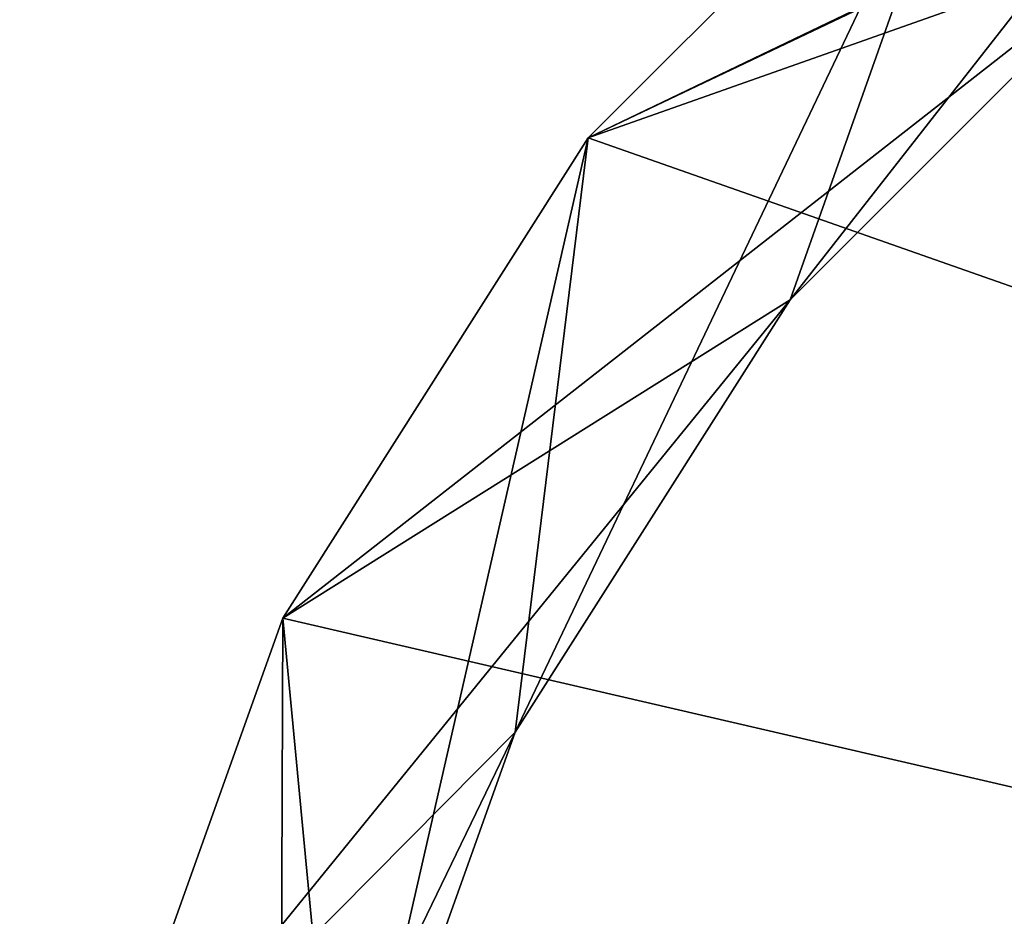
# Model space of a CAD drawing. Units: metres. Extents: x -0.98 to 0.98, y -0.98 to 0.98.
# Drawn here: x -0.98 to -0.61, y 0.32 to 0.66 of the extents above; entities that cross this region are included whole.
import ezdxf

# ---------------------------------------------------------------- set-up
doc = ezdxf.new("R2010")
doc.units = ezdxf.units.M

msp = doc.modelspace()

# ---------------------------------------------------------------- linework, layer by layer
for points in [[(0, 0.98425, -0.24804), (-0.38956, 0.79579, -0.24804), (-0.76802, 0.6156, -0.24804)], [(0, 0.98425, -0.24804), (-0.76802, 0.6156, -0.24804), (-0.6156, 0.76803, -0.24804)], [(-0.69122, 0.55404, -0.00694), (-0.55404, 0.69122, -0.00694), (-0.43285, 0.88421, -0.00694)], [(-0.69122, 0.55404, -0.00694), (-0.43285, 0.88421, -0.00694), (-0.6156, 0.76803, -0.00694)], [(0.98425, 0), (-0.6156, 0.76802), (-0.43285, 0.88421)], [(0.98425, 0, 1.99979), (-0.43285, 0.88421, 1.99979), (-0.6156, 0.76802, 1.99979)], [(-0.38956, 0.79579, -0.24804), (-0.55404, 0.69122, -0.24804), (-0.76802, 0.6156, -0.24804)], [(-0.79579, 0.38956, -0.00694), (-0.69122, 0.55404, -0.00694), (-0.6156, 0.76803, -0.00694)], [(-0.79579, 0.38956, -0.00694), (-0.6156, 0.76803, -0.00694), (-0.76802, 0.6156, -0.00694)], [(-0.6156, 0.76802, 1.99979), (-0.6156, 0.76802, 1.71411), (-0.76803, 0.6156, 1.99979)], [(-0.76803, 0.6156, 1.99979), (-0.6156, 0.76802, 1.71411), (-0.76803, 0.6156, 1.71411)], [(-0.6156, 0.76802, 1.71411), (-0.6156, 0.76802, 1.42842), (-0.76803, 0.6156, 1.71411)], [(-0.76803, 0.6156, 1.71411), (-0.6156, 0.76802, 1.42842), (-0.76803, 0.6156, 1.42842)], [(-0.6156, 0.76802, 1.42842), (-0.6156, 0.76802, 1.14274), (-0.76803, 0.6156, 1.42842)], [(-0.76803, 0.6156, 1.42842), (-0.6156, 0.76802, 1.14274), (-0.76803, 0.6156, 1.14274)], [(-0.6156, 0.76802, 1.14274), (-0.6156, 0.76802, 0.85705), (-0.76803, 0.6156, 1.14274)], [(-0.76803, 0.6156, 1.14274), (-0.6156, 0.76802, 0.85705), (-0.76803, 0.6156, 0.85705)], [(-0.6156, 0.76802, 0.85705), (-0.6156, 0.76802, 0.57137), (-0.76803, 0.6156, 0.85705)], [(-0.76803, 0.6156, 0.85705), (-0.6156, 0.76802, 0.57137), (-0.76803, 0.6156, 0.57137)], [(-0.6156, 0.76802, 0.57137), (-0.6156, 0.76802, 0.28568), (-0.76803, 0.6156, 0.57137)], [(-0.76803, 0.6156, 0.57137), (-0.6156, 0.76802, 0.28568), (-0.76803, 0.6156, 0.28568)], [(-0.6156, 0.76802, 0.28568), (-0.6156, 0.76802), (-0.76803, 0.6156, 0.28568)], [(-0.76803, 0.6156, 0.28568), (-0.6156, 0.76802), (-0.76803, 0.6156)], [(0.98425, 0), (-0.76803, 0.6156), (-0.6156, 0.76802)], [(0.98425, 0, 1.99979), (-0.6156, 0.76802, 1.99979), (-0.76803, 0.6156, 1.99979)], [(-0.76802, 0.6156, -0.24804), (-0.76802, 0.6156, -0.2136), (-0.6156, 0.76803, -0.24804)], [(-0.6156, 0.76803, -0.24804), (-0.76802, 0.6156, -0.2136), (-0.6156, 0.76803, -0.2136)], [(-0.76802, 0.6156, -0.2136), (-0.76802, 0.6156, -0.17915), (-0.6156, 0.76803, -0.2136)], [(-0.6156, 0.76803, -0.2136), (-0.76802, 0.6156, -0.17915), (-0.6156, 0.76803, -0.17915)], [(-0.76802, 0.6156, -0.17915), (-0.76802, 0.6156, -0.14471), (-0.6156, 0.76803, -0.17915)], [(-0.6156, 0.76803, -0.17915), (-0.76802, 0.6156, -0.14471), (-0.6156, 0.76803, -0.14471)], [(-0.76802, 0.6156, -0.14471), (-0.76802, 0.6156, -0.11027), (-0.6156, 0.76803, -0.14471)], [(-0.6156, 0.76803, -0.14471), (-0.76802, 0.6156, -0.11027), (-0.6156, 0.76803, -0.11027)], [(-0.76802, 0.6156, -0.11027), (-0.76802, 0.6156, -0.07583), (-0.6156, 0.76803, -0.11027)], [(-0.6156, 0.76803, -0.11027), (-0.76802, 0.6156, -0.07583), (-0.6156, 0.76803, -0.07583)], [(-0.76802, 0.6156, -0.07583), (-0.76802, 0.6156, -0.04139), (-0.6156, 0.76803, -0.07583)], [(-0.6156, 0.76803, -0.07583), (-0.76802, 0.6156, -0.04139), (-0.6156, 0.76803, -0.04139)], [(-0.76802, 0.6156, -0.04139), (-0.76802, 0.6156, -0.00694), (-0.6156, 0.76803, -0.04139)], [(-0.6156, 0.76803, -0.04139), (-0.76802, 0.6156, -0.00694), (-0.6156, 0.76803, -0.00694)], [(-0.55404, 0.69122, -0.24804), (-0.69122, 0.55404, -0.24804), (-0.88421, 0.43285, -0.24804)], [(-0.55404, 0.69122, -0.24804), (-0.88421, 0.43285, -0.24804), (-0.76802, 0.6156, -0.24804)], [(-0.55404, 0.69122, -0.24804), (-0.55404, 0.69122, -0.2136), (-0.69122, 0.55404, -0.24804)], [(-0.69122, 0.55404, -0.24804), (-0.55404, 0.69122, -0.2136), (-0.69122, 0.55404, -0.2136)], [(-0.55404, 0.69122, -0.2136), (-0.55404, 0.69122, -0.17915), (-0.69122, 0.55404, -0.2136)], [(-0.69122, 0.55404, -0.2136), (-0.55404, 0.69122, -0.17915), (-0.69122, 0.55404, -0.17915)], [(-0.55404, 0.69122, -0.17915), (-0.55404, 0.69122, -0.14471), (-0.69122, 0.55404, -0.17915)], [(-0.69122, 0.55404, -0.17915), (-0.55404, 0.69122, -0.14471), (-0.69122, 0.55404, -0.14471)], [(-0.55404, 0.69122, -0.14471), (-0.55404, 0.69122, -0.11027), (-0.69122, 0.55404, -0.14471)], [(-0.69122, 0.55404, -0.14471), (-0.55404, 0.69122, -0.11027), (-0.69122, 0.55404, -0.11027)], [(-0.55404, 0.69122, -0.11027), (-0.55404, 0.69122, -0.07583), (-0.69122, 0.55404, -0.11027)], [(-0.69122, 0.55404, -0.11027), (-0.55404, 0.69122, -0.07583), (-0.69122, 0.55404, -0.07583)], [(-0.55404, 0.69122, -0.07583), (-0.55404, 0.69122, -0.04139), (-0.69122, 0.55404, -0.07583)], [(-0.69122, 0.55404, -0.07583), (-0.55404, 0.69122, -0.04139), (-0.69122, 0.55404, -0.04139)], [(-0.55404, 0.69122, -0.04139), (-0.55404, 0.69122, -0.00694), (-0.69122, 0.55404, -0.04139)], [(-0.69122, 0.55404, -0.04139), (-0.55404, 0.69122, -0.00694), (-0.69122, 0.55404, -0.00694)], [(-0.76803, 0.6156, 1.99979), (-0.76803, 0.6156, 1.71411), (-0.88421, 0.43285, 1.99979)], [(-0.88421, 0.43285, 1.99979), (-0.76803, 0.6156, 1.71411), (-0.88421, 0.43285, 1.71411)], [(-0.76803, 0.6156, 1.71411), (-0.76803, 0.6156, 1.42842), (-0.88421, 0.43285, 1.71411)], [(-0.88421, 0.43285, 1.71411), (-0.76803, 0.6156, 1.42842), (-0.88421, 0.43285, 1.42842)], [(-0.76803, 0.6156, 1.42842), (-0.76803, 0.6156, 1.14274), (-0.88421, 0.43285, 1.42842)], [(-0.88421, 0.43285, 1.42842), (-0.76803, 0.6156, 1.14274), (-0.88421, 0.43285, 1.14274)], [(-0.76803, 0.6156, 1.14274), (-0.76803, 0.6156, 0.85705), (-0.88421, 0.43285, 1.14274)], [(-0.88421, 0.43285, 1.14274), (-0.76803, 0.6156, 0.85705), (-0.88421, 0.43285, 0.85705)], [(-0.76803, 0.6156, 0.85705), (-0.76803, 0.6156, 0.57137), (-0.88421, 0.43285, 0.85705)], [(-0.88421, 0.43285, 0.85705), (-0.76803, 0.6156, 0.57137), (-0.88421, 0.43285, 0.57137)], [(-0.76803, 0.6156, 0.57137), (-0.76803, 0.6156, 0.28568), (-0.88421, 0.43285, 0.57137)], [(-0.88421, 0.43285, 0.57137), (-0.76803, 0.6156, 0.28568), (-0.88421, 0.43285, 0.28568)], [(-0.76803, 0.6156, 0.28568), (-0.76803, 0.6156), (-0.88421, 0.43285, 0.28568)], [(-0.88421, 0.43285, 0.28568), (-0.76803, 0.6156), (-0.88421, 0.43285)], [(0.98425, 0), (-0.88421, 0.43285), (-0.76803, 0.6156)], [(0.98425, 0, 1.99979), (-0.76803, 0.6156, 1.99979), (-0.88421, 0.43285, 1.99979)], [(-0.88421, 0.43285, -0.24804), (-0.88421, 0.43285, -0.2136), (-0.76802, 0.6156, -0.24804)], [(-0.76802, 0.6156, -0.24804), (-0.88421, 0.43285, -0.2136), (-0.76802, 0.6156, -0.2136)], [(-0.88421, 0.43285, -0.2136), (-0.88421, 0.43285, -0.17915), (-0.76802, 0.6156, -0.2136)], [(-0.76802, 0.6156, -0.2136), (-0.88421, 0.43285, -0.17915), (-0.76802, 0.6156, -0.17915)], [(-0.88421, 0.43285, -0.17915), (-0.88421, 0.43285, -0.14471), (-0.76802, 0.6156, -0.17915)], [(-0.76802, 0.6156, -0.17915), (-0.88421, 0.43285, -0.14471), (-0.76802, 0.6156, -0.14471)], [(-0.88421, 0.43285, -0.14471), (-0.88421, 0.43285, -0.11027), (-0.76802, 0.6156, -0.14471)], [(-0.76802, 0.6156, -0.14471), (-0.88421, 0.43285, -0.11027), (-0.76802, 0.6156, -0.11027)], [(-0.88421, 0.43285, -0.11027), (-0.88421, 0.43285, -0.07583), (-0.76802, 0.6156, -0.11027)], [(-0.76802, 0.6156, -0.11027), (-0.88421, 0.43285, -0.07583), (-0.76802, 0.6156, -0.07583)], [(-0.88421, 0.43285, -0.07583), (-0.88421, 0.43285, -0.04139), (-0.76802, 0.6156, -0.07583)], [(-0.76802, 0.6156, -0.07583), (-0.88421, 0.43285, -0.04139), (-0.76802, 0.6156, -0.04139)], [(-0.88421, 0.43285, -0.04139), (-0.88421, 0.43285, -0.00694), (-0.76802, 0.6156, -0.04139)], [(-0.76802, 0.6156, -0.04139), (-0.88421, 0.43285, -0.00694), (-0.76802, 0.6156, -0.00694)], [(-0.86243, 0.20311, -0.00694), (-0.76802, 0.6156, -0.00694), (-0.88421, 0.43285, -0.00694)], [(-0.86243, 0.20311, -0.00694), (-0.79579, 0.38956, -0.00694), (-0.76802, 0.6156, -0.00694)], [(-0.69122, 0.55404, -0.24804), (-0.79579, 0.38956, -0.24804), (-0.95826, 0.22568, -0.24804)], [(-0.69122, 0.55404, -0.24804), (-0.95826, 0.22568, -0.24804), (-0.88421, 0.43285, -0.24804)], [(-0.69122, 0.55404, -0.24804), (-0.69122, 0.55404, -0.2136), (-0.79579, 0.38956, -0.24804)], [(-0.79579, 0.38956, -0.24804), (-0.69122, 0.55404, -0.2136), (-0.79579, 0.38956, -0.2136)], [(-0.69122, 0.55404, -0.2136), (-0.69122, 0.55404, -0.17915), (-0.79579, 0.38956, -0.2136)], [(-0.79579, 0.38956, -0.2136), (-0.69122, 0.55404, -0.17915), (-0.79579, 0.38956, -0.17915)], [(-0.69122, 0.55404, -0.17915), (-0.69122, 0.55404, -0.14471), (-0.79579, 0.38956, -0.17915)], [(-0.79579, 0.38956, -0.17915), (-0.69122, 0.55404, -0.14471), (-0.79579, 0.38956, -0.14471)], [(-0.69122, 0.55404, -0.14471), (-0.69122, 0.55404, -0.11027), (-0.79579, 0.38956, -0.14471)], [(-0.79579, 0.38956, -0.14471), (-0.69122, 0.55404, -0.11027), (-0.79579, 0.38956, -0.11027)], [(-0.69122, 0.55404, -0.11027), (-0.69122, 0.55404, -0.07583), (-0.79579, 0.38956, -0.11027)], [(-0.79579, 0.38956, -0.11027), (-0.69122, 0.55404, -0.07583), (-0.79579, 0.38956, -0.07583)], [(-0.69122, 0.55404, -0.07583), (-0.69122, 0.55404, -0.04139), (-0.79579, 0.38956, -0.07583)], [(-0.79579, 0.38956, -0.07583), (-0.69122, 0.55404, -0.04139), (-0.79579, 0.38956, -0.04139)], [(-0.69122, 0.55404, -0.04139), (-0.69122, 0.55404, -0.00694), (-0.79579, 0.38956, -0.04139)], [(-0.79579, 0.38956, -0.04139), (-0.69122, 0.55404, -0.00694), (-0.79579, 0.38956, -0.00694)], [(-0.88421, 0.43285, 1.99979), (-0.88421, 0.43285, 1.71411), (-0.95826, 0.22568, 1.99979)], [(-0.95826, 0.22568, 1.99979), (-0.88421, 0.43285, 1.71411), (-0.95826, 0.22568, 1.71411)], [(-0.88421, 0.43285, 1.71411), (-0.88421, 0.43285, 1.42842), (-0.95826, 0.22568, 1.71411)], [(-0.95826, 0.22568, 1.71411), (-0.88421, 0.43285, 1.42842), (-0.95826, 0.22568, 1.42842)], [(-0.88421, 0.43285, 1.42842), (-0.88421, 0.43285, 1.14274), (-0.95826, 0.22568, 1.42842)], [(-0.95826, 0.22568, 1.42842), (-0.88421, 0.43285, 1.14274), (-0.95826, 0.22568, 1.14274)], [(-0.88421, 0.43285, 1.14274), (-0.88421, 0.43285, 0.85705), (-0.95826, 0.22568, 1.14274)], [(-0.95826, 0.22568, 1.14274), (-0.88421, 0.43285, 0.85705), (-0.95826, 0.22568, 0.85705)], [(-0.88421, 0.43285, 0.85705), (-0.88421, 0.43285, 0.57137), (-0.95826, 0.22568, 0.85705)], [(-0.95826, 0.22568, 0.85705), (-0.88421, 0.43285, 0.57137), (-0.95826, 0.22568, 0.57137)], [(-0.88421, 0.43285, 0.57137), (-0.88421, 0.43285, 0.28568), (-0.95826, 0.22568, 0.57137)], [(-0.95826, 0.22568, 0.57137), (-0.88421, 0.43285, 0.28568), (-0.95826, 0.22568, 0.28568)], [(-0.88421, 0.43285, 0.28568), (-0.88421, 0.43285), (-0.95826, 0.22568, 0.28568)], [(-0.95826, 0.22568, 0.28568), (-0.88421, 0.43285), (-0.95826, 0.22568)], [(0.98425, 0), (-0.95826, 0.22568), (-0.88421, 0.43285)], [(0.98425, 0, 1.99979), (-0.88421, 0.43285, 1.99979), (-0.95826, 0.22568, 1.99979)], [(-0.95826, 0.22568, -0.24804), (-0.95826, 0.22568, -0.2136), (-0.88421, 0.43285, -0.24804)], [(-0.88421, 0.43285, -0.24804), (-0.95826, 0.22568, -0.2136), (-0.88421, 0.43285, -0.2136)], [(-0.95826, 0.22568, -0.2136), (-0.95826, 0.22568, -0.17915), (-0.88421, 0.43285, -0.2136)], [(-0.88421, 0.43285, -0.2136), (-0.95826, 0.22568, -0.17915), (-0.88421, 0.43285, -0.17915)], [(-0.95826, 0.22568, -0.17915), (-0.95826, 0.22568, -0.14471), (-0.88421, 0.43285, -0.17915)], [(-0.88421, 0.43285, -0.17915), (-0.95826, 0.22568, -0.14471), (-0.88421, 0.43285, -0.14471)], [(-0.95826, 0.22568, -0.14471), (-0.95826, 0.22568, -0.11027), (-0.88421, 0.43285, -0.14471)], [(-0.88421, 0.43285, -0.14471), (-0.95826, 0.22568, -0.11027), (-0.88421, 0.43285, -0.11027)], [(-0.95826, 0.22568, -0.11027), (-0.95826, 0.22568, -0.07583), (-0.88421, 0.43285, -0.11027)], [(-0.88421, 0.43285, -0.11027), (-0.95826, 0.22568, -0.07583), (-0.88421, 0.43285, -0.07583)], [(-0.95826, 0.22568, -0.07583), (-0.95826, 0.22568, -0.04139), (-0.88421, 0.43285, -0.07583)], [(-0.88421, 0.43285, -0.07583), (-0.95826, 0.22568, -0.04139), (-0.88421, 0.43285, -0.04139)], [(-0.95826, 0.22568, -0.04139), (-0.95826, 0.22568, -0.00694), (-0.88421, 0.43285, -0.04139)], [(-0.88421, 0.43285, -0.04139), (-0.95826, 0.22568, -0.00694), (-0.88421, 0.43285, -0.00694)], [(-0.88582, 0, -0.00694), (-0.88421, 0.43285, -0.00694), (-0.95826, 0.22568, -0.00694)], [(-0.88582, 0, -0.00694), (-0.86243, 0.20311, -0.00694), (-0.88421, 0.43285, -0.00694)], [(-0.79579, 0.38956, -0.24804), (-0.86243, 0.20311, -0.24804), (-0.98425, 0, -0.24804)], [(-0.79579, 0.38956, -0.24804), (-0.98425, 0, -0.24804), (-0.95826, 0.22568, -0.24804)], [(-0.79579, 0.38956, -0.24804), (-0.79579, 0.38956, -0.2136), (-0.86243, 0.20311, -0.24804)], [(-0.86243, 0.20311, -0.24804), (-0.79579, 0.38956, -0.2136), (-0.86243, 0.20311, -0.2136)], [(-0.79579, 0.38956, -0.2136), (-0.79579, 0.38956, -0.17915), (-0.86243, 0.20311, -0.2136)], [(-0.86243, 0.20311, -0.2136), (-0.79579, 0.38956, -0.17915), (-0.86243, 0.20311, -0.17915)], [(-0.79579, 0.38956, -0.17915), (-0.79579, 0.38956, -0.14471), (-0.86243, 0.20311, -0.17915)], [(-0.86243, 0.20311, -0.17915), (-0.79579, 0.38956, -0.14471), (-0.86243, 0.20311, -0.14471)], [(-0.79579, 0.38956, -0.14471), (-0.79579, 0.38956, -0.11027), (-0.86243, 0.20311, -0.14471)], [(-0.86243, 0.20311, -0.14471), (-0.79579, 0.38956, -0.11027), (-0.86243, 0.20311, -0.11027)], [(-0.79579, 0.38956, -0.11027), (-0.79579, 0.38956, -0.07583), (-0.86243, 0.20311, -0.11027)], [(-0.86243, 0.20311, -0.11027), (-0.79579, 0.38956, -0.07583), (-0.86243, 0.20311, -0.07583)], [(-0.79579, 0.38956, -0.07583), (-0.79579, 0.38956, -0.04139), (-0.86243, 0.20311, -0.07583)], [(-0.86243, 0.20311, -0.07583), (-0.79579, 0.38956, -0.04139), (-0.86243, 0.20311, -0.04139)], [(-0.79579, 0.38956, -0.04139), (-0.79579, 0.38956, -0.00694), (-0.86243, 0.20311, -0.04139)], [(-0.86243, 0.20311, -0.04139), (-0.79579, 0.38956, -0.00694), (-0.86243, 0.20311, -0.00694)]]:
    msp.add_3dface(points)

doc.saveas('drawing.dxf')
